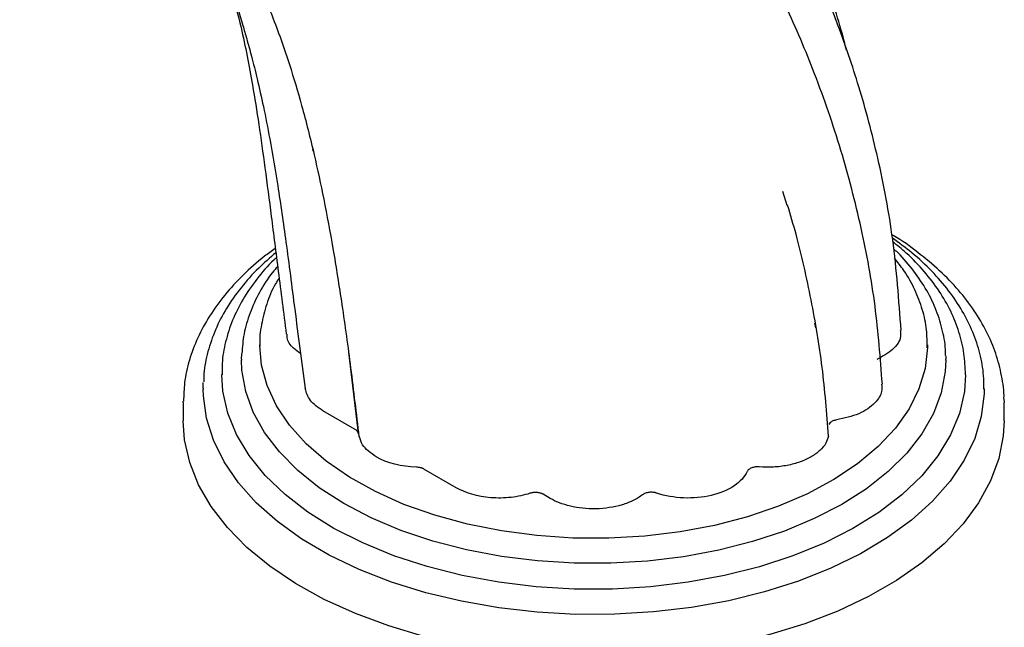
# Model space of a CAD drawing. Units: millimetres. Extents: x 27 to 1850, y 78 to 1983.
# Drawn here: x 1311 to 1401, y 1609 to 1664 of the extents above; entities that cross this region are included whole.
import ezdxf

# ---------------------------------------------------------------- set-up
doc = ezdxf.new("R2010")
doc.units = ezdxf.units.MM

msp = doc.modelspace()

# ---------------------------------------------------------------- linework, layer by layer
at = {"color": 7, "linetype": 'Continuous', "lineweight": 25}
for p, q in [((1337.54, 1652.44), (1337.501, 1652.645)), ((1380.863, 1647.498), (1380.475, 1648.766)), ((1340.15, 1638.329), (1340.183, 1638.309)), ((1383.484, 1636.292), (1383.389, 1636.737)), ((1331.001, 1633.429), (1331.011, 1633.91)), ((1332.673, 1634.752), (1332.673, 1634.654)), ((1332.674, 1634.644), (1332.673, 1634.752)), ((1340.769, 1634.066), (1341.671, 1626.637)), ((1393.673, 1634.654), (1393.673, 1634.752)), ((1331.001, 1633.429), (1331.001, 1633.331)), ((1395.342, 1633.732), (1395.346, 1633.429)), ((1395.346, 1633.331), (1395.346, 1633.429)), ((1329.198, 1632.106), (1329.198, 1632.008)), ((1397.149, 1632.008), (1397.149, 1632.106)), ((1327.494, 1630.783), (1327.506, 1631.319)), ((1327.494, 1630.783), (1327.494, 1630.685)), ((1398.853, 1630.685), (1398.853, 1630.783)), ((1325.673, 1629.461), (1325.674, 1629.593)), ((1325.673, 1629.461), (1325.673, 1627.811)), ((1400.669, 1629.803), (1400.673, 1629.461)), ((1400.673, 1627.811), (1400.673, 1629.461)), ((1341.38, 1627.015), (1338.426, 1628.72)), ((1350.603, 1621.69), (1347.649, 1623.396)), ((1359.214, 1620.702), (1358.555, 1621.082))]:
    msp.add_line(p, q, dxfattribs=at)
at = {"color": 7, "linetype": 'Continuous', "lineweight": 25, "flags": 128}
for points in [[(1367.846, 1617.254), (1364.56, 1617.065), (1361.257, 1617.081), (1357.978, 1617.304), (1354.759, 1617.73), (1351.638, 1618.354), (1348.653, 1619.17), (1345.838, 1620.167), (1343.227, 1621.334), (1340.849, 1622.657), (1338.733, 1624.121), (1336.904, 1625.708), (1335.382, 1627.4), (1334.186, 1629.177), (1333.331, 1631.019), (1332.825, 1632.903), (1332.673, 1634.654)], [(1393.673, 1634.654), (1393.672, 1634.501), (1393.465, 1632.598), (1392.902, 1630.719), (1391.991, 1628.887), (1390.742, 1627.122), (1389.17, 1625.445), (1387.293, 1623.877), (1385.133, 1622.435), (1382.716, 1621.136), (1380.069, 1619.995), (1377.225, 1619.026), (1374.216, 1618.241), (1371.077, 1617.648), (1367.846, 1617.254)], [(1393.673, 1634.752), (1393.672, 1634.599), (1393.67, 1634.504)], [(1368.102, 1614.977), (1364.752, 1614.78), (1361.384, 1614.787), (1358.036, 1614.996), (1354.745, 1615.407), (1351.545, 1616.014), (1348.473, 1616.81), (1345.562, 1617.788), (1342.845, 1618.936), (1340.349, 1620.241), (1338.104, 1621.69), (1336.134, 1623.267), (1334.459, 1624.953), (1333.1, 1626.732), (1332.07, 1628.583), (1331.38, 1630.486), (1331.039, 1632.42), (1331.001, 1633.331)], [(1395.346, 1633.331), (1395.297, 1632.298), (1394.934, 1630.365), (1394.223, 1628.465), (1393.171, 1626.618), (1391.792, 1624.845), (1390.098, 1623.164), (1388.11, 1621.595), (1385.848, 1620.155), (1383.338, 1618.859), (1380.607, 1617.721), (1377.685, 1616.755), (1374.605, 1615.97), (1371.398, 1615.375), (1368.102, 1614.977)], [(1368.378, 1612.626), (1364.899, 1612.42), (1361.4, 1612.421), (1357.921, 1612.63), (1354.498, 1613.045), (1351.166, 1613.66), (1347.962, 1614.47), (1344.919, 1615.466), (1342.069, 1616.637), (1339.443, 1617.972), (1337.069, 1619.454), (1334.971, 1621.071), (1333.172, 1622.803), (1331.692, 1624.632), (1330.545, 1626.54), (1329.744, 1628.506), (1329.297, 1630.508), (1329.198, 1632.008)], [(1397.149, 1632.008), (1397.046, 1630.481), (1396.594, 1628.478), (1395.789, 1626.513), (1394.637, 1624.606), (1393.152, 1622.778), (1391.349, 1621.047), (1389.247, 1619.433), (1386.869, 1617.952), (1384.24, 1616.62), (1381.388, 1615.451), (1378.342, 1614.458), (1375.136, 1613.65), (1371.803, 1613.038), (1368.378, 1612.626)], [(1368.639, 1610.331), (1365.102, 1610.118), (1361.545, 1610.11), (1358.004, 1610.305), (1354.514, 1610.704), (1351.111, 1611.301), (1347.828, 1612.09), (1344.697, 1613.065), (1341.749, 1614.215), (1339.015, 1615.528), (1336.521, 1616.992), (1334.291, 1618.592), (1332.349, 1620.312), (1330.713, 1622.135), (1329.4, 1624.044), (1328.422, 1626.018), (1327.79, 1628.039), (1327.509, 1630.086), (1327.494, 1630.685)], [(1398.853, 1630.685), (1398.846, 1630.258), (1398.595, 1628.21), (1397.992, 1626.186), (1397.043, 1624.207), (1395.757, 1622.293), (1394.148, 1620.462), (1392.23, 1618.732), (1390.024, 1617.121), (1387.551, 1615.645), (1384.836, 1614.319), (1381.906, 1613.155), (1378.789, 1612.165), (1375.517, 1611.36), (1372.123, 1610.746), (1368.639, 1610.331)], [(1368.918, 1606.419), (1365.315, 1606.198), (1361.691, 1606.18), (1358.082, 1606.363), (1354.52, 1606.747), (1351.039, 1607.328), (1347.671, 1608.099), (1344.448, 1609.055), (1341.399, 1610.186), (1338.554, 1611.482), (1335.939, 1612.929), (1333.578, 1614.516), (1331.494, 1616.227), (1329.705, 1618.047), (1328.229, 1619.957), (1327.079, 1621.94), (1326.266, 1623.979), (1325.797, 1626.053), (1325.673, 1627.811)], [(1400.673, 1627.811), (1400.597, 1626.433), (1400.192, 1624.355), (1399.442, 1622.308), (1398.352, 1620.313), (1396.934, 1618.388), (1395.201, 1616.551), (1393.169, 1614.819), (1390.857, 1613.209), (1388.287, 1611.734), (1385.482, 1610.41), (1382.468, 1609.248), (1379.275, 1608.26), (1375.931, 1607.454), (1372.468, 1606.838), (1368.918, 1606.419)]]:
    msp.add_lwpolyline(points, dxfattribs=at)
at = {"color": 7, "linetype": 'Continuous', "lineweight": 25}
for points, knots in [([(1386.266, 1661.698), (1386.198, 1661.977), (1385.66, 1664.183), (1384.403, 1667.868), (1382.636, 1672.554), (1380.926, 1676.425), (1379.42, 1679.523), (1378.141, 1681.947), (1377.085, 1683.831), (1376.144, 1685.432), (1375.231, 1686.929), (1374.262, 1688.452), (1373.222, 1690.018), (1371.756, 1692.128), (1369.759, 1694.816), (1367.121, 1698.073), (1364.061, 1701.521), (1360.602, 1705.049), (1356.801, 1708.524), (1352.884, 1711.716), (1349.007, 1714.519), (1344.971, 1717.12), (1340.731, 1719.531), (1336.199, 1721.772), (1331.665, 1723.701), (1327.081, 1725.35), (1322.308, 1726.765), (1316.906, 1728.034), (1310.791, 1728.995), (1305.738, 1729.513), (1302.788, 1729.51), (1302.155, 1729.509)], [0, 0, 0, 0, 0.006397, 0.050541, 0.089727, 0.123189, 0.150893, 0.172257, 0.1895, 0.203606, 0.217919, 0.232867, 0.248529, 0.264999, 0.297688, 0.333888, 0.373241, 0.41811, 0.464513, 0.510845, 0.553982, 0.593834, 0.64118, 0.68682, 0.731744, 0.775708, 0.819818, 0.867318, 0.924895, 0.983875, 1, 1, 1, 1]), ([(1391.27, 1636.062), (1391.068, 1638.835), (1390.683, 1644.115), (1389.275, 1651.594), (1387.541, 1658.143), (1385.645, 1663.716), (1383.798, 1668.281), (1382.214, 1671.749), (1380.952, 1674.287), (1380.008, 1676.075), (1379.235, 1677.477), (1378.532, 1678.711), (1377.79, 1679.97), (1376.97, 1681.318), (1375.867, 1683.064), (1374.414, 1685.254), (1372.479, 1687.981), (1370.095, 1691.117), (1367.12, 1694.712), (1363.507, 1698.646), (1359.283, 1702.735), (1354.504, 1706.781), (1349.417, 1710.57), (1345.837, 1712.745), (1344.114, 1713.792)], [0, 0, 0, 0, 0.079516, 0.151398, 0.216004, 0.273484, 0.32238, 0.362094, 0.389087, 0.410122, 0.425608, 0.440037, 0.45581, 0.472959, 0.491541, 0.523775, 0.560261, 0.60401, 0.656993, 0.718685, 0.786099, 0.857431, 0.931354, 1, 1, 1, 1]), ([(1312.442, 1693.939), (1313.259, 1693.254), (1314.874, 1691.898), (1317.254, 1689.606), (1319.687, 1687.056), (1322.172, 1684.174), (1324.61, 1681.06), (1326.666, 1678.182), (1328.345, 1675.609), (1329.695, 1673.367), (1330.913, 1671.153), (1331.961, 1669.067), (1332.836, 1667.154), (1333.626, 1665.262), (1334.486, 1663.017), (1335.474, 1660.142), (1336.572, 1656.448), (1337.609, 1652.342), (1338.55, 1647.965), (1339.395, 1643.391), (1340.213, 1638.245), (1341.007, 1632.484), (1341.478, 1628.439), (1341.723, 1626.331)], [0, 0, 0, 0, 0.048074, 0.095036, 0.147813, 0.205359, 0.263693, 0.321098, 0.358637, 0.396136, 0.433177, 0.465904, 0.493919, 0.520219, 0.549658, 0.589208, 0.638475, 0.695875, 0.745881, 0.800029, 0.860372, 0.927238, 1, 1, 1, 1]), ([(1314.256, 1692.381), (1314.628, 1692.004), (1315.81, 1690.806), (1317.845, 1688.436), (1320.215, 1685.44), (1322.375, 1682.409), (1324.127, 1679.704), (1325.698, 1677.03), (1327.213, 1674.152), (1328.71, 1670.866), (1330.021, 1667.424), (1330.915, 1664.662), (1331.508, 1662.617), (1331.949, 1660.992), (1332.464, 1658.928), (1333.03, 1656.415), (1333.67, 1653.177), (1334.357, 1649.079), (1335.101, 1643.908), (1335.886, 1637.779), (1336.485, 1633.194), (1336.802, 1630.763)], [0, 0, 0, 0, 0.0274026, 0.0870404, 0.1600207, 0.2220759, 0.2750523, 0.3211206, 0.3747539, 0.4338728, 0.494558, 0.5464336, 0.5651006, 0.5891552, 0.6197885, 0.6564692, 0.6984148, 0.7582622, 0.828036, 0.9088136, 1, 1, 1, 1]), ([(1389.555, 1631.145), (1389.371, 1633.538), (1388.997, 1638.405), (1387.681, 1645.529), (1385.834, 1652.623), (1383.503, 1659.389), (1380.883, 1665.552), (1378.188, 1670.936), (1375.687, 1675.302), (1373.38, 1678.946), (1371.15, 1682.177), (1368.679, 1685.475), (1365.866, 1688.896), (1363.66, 1691.401), (1362.363, 1692.716), (1362.156, 1692.926)], [0, 0, 0, 0, 0.095562, 0.194288, 0.296495, 0.401517, 0.498753, 0.585287, 0.663464, 0.720176, 0.777101, 0.84049, 0.910262, 0.985695, 1, 1, 1, 1]), ([(1330.066, 1667.198), (1330.372, 1666.053), (1331.138, 1663.187), (1331.916, 1659.081), (1332.595, 1654.831), (1333.151, 1650.861), (1333.725, 1646.419), (1334.354, 1641.419), (1334.84, 1637.668), (1335.091, 1635.733)], [0, 0, 0, 0, 0.119424, 0.29887, 0.420241, 0.55039, 0.690625, 0.84031, 1, 1, 1, 1]), ([(1384.638, 1626.385), (1384.475, 1628.498), (1384.149, 1632.728), (1383.083, 1638.878), (1382, 1643.813), (1381.162, 1646.623), (1380.9, 1647.503)], [0, 0, 0, 0, 0.28829, 0.577328, 0.867533, 1, 1, 1, 1]), ([(1400.666, 1629.83), (1400.667, 1629.84), (1400.7, 1630.538), (1400.477, 1631.925), (1399.975, 1633.961), (1399.127, 1635.953), (1397.988, 1637.89), (1396.55, 1639.755), (1394.832, 1641.538), (1392.818, 1643.203), (1391.331, 1644.301), (1390.459, 1644.8), (1390.415, 1644.826)], [0, 0, 0, 0, 0.0018245, 0.123584, 0.2453406, 0.3676377, 0.4908951, 0.6152503, 0.7405877, 0.8666488, 0.9931501, 1, 1, 1, 1]), ([(1397.147, 1632.022), (1397.122, 1632.671), (1397.073, 1633.979), (1396.602, 1635.922), (1395.845, 1637.83), (1394.781, 1639.684), (1393.415, 1641.462), (1391.982, 1642.978), (1390.902, 1643.846), (1390.47, 1644.193)], [0, 0, 0, 0, 0.146424, 0.294666, 0.443481, 0.593546, 0.745135, 0.898121, 1, 1, 1, 1]), ([(1398.815, 1630.697), (1398.821, 1631.114), (1398.836, 1632.204), (1398.505, 1633.957), (1397.865, 1635.93), (1396.907, 1637.852), (1395.656, 1639.713), (1394.106, 1641.491), (1392.392, 1643.103), (1391.08, 1644.057), (1390.475, 1644.497)], [0, 0, 0, 0, 0.081653, 0.213376, 0.345304, 0.478091, 0.612097, 0.747344, 0.8836, 1, 1, 1, 1]), ([(1334.086, 1643.551), (1333.753, 1643.316), (1332.674, 1642.556), (1331.114, 1641.139), (1329.422, 1639.318), (1328.037, 1637.398), (1326.951, 1635.406), (1326.193, 1633.363), (1325.752, 1631.422), (1325.715, 1630.165), (1325.699, 1629.604)], [0, 0, 0, 0, 0.062312, 0.202057, 0.341572, 0.480557, 0.618657, 0.755555, 0.891138, 1, 1, 1, 1]), ([(1334.135, 1643.164), (1333.598, 1642.703), (1332.415, 1641.689), (1330.911, 1639.987), (1329.585, 1638.103), (1328.57, 1636.146), (1327.892, 1634.141), (1327.55, 1632.538), (1327.545, 1631.61), (1327.544, 1631.363)], [0, 0, 0, 0, 0.136071, 0.299584, 0.462389, 0.624023, 0.784105, 0.942549, 1, 1, 1, 1]), ([(1395.319, 1633.76), (1395.323, 1633.87), (1395.351, 1634.622), (1395.096, 1636.011), (1394.539, 1637.897), (1393.655, 1639.734), (1392.46, 1641.5), (1391.421, 1642.771), (1390.706, 1643.413), (1390.576, 1643.53)], [0, 0, 0, 0, 0.03157, 0.214908, 0.398358, 0.583001, 0.769537, 0.958078, 1, 1, 1, 1]), ([(1334.192, 1642.722), (1334.116, 1642.654), (1333.424, 1642.04), (1332.375, 1640.771), (1331.086, 1638.929), (1330.13, 1637.006), (1329.504, 1635.041), (1329.2, 1633.368), (1329.228, 1632.36), (1329.238, 1632.016)], [0, 0, 0, 0, 0.022114, 0.202386, 0.38179, 0.559766, 0.735879, 0.910086, 1, 1, 1, 1]), ([(1393.652, 1634.48), (1393.649, 1635.025), (1393.644, 1636.196), (1393.253, 1637.978), (1392.558, 1639.795), (1391.697, 1641.375), (1390.956, 1642.305), (1390.655, 1642.682)], [0, 0, 0, 0, 0.1900603, 0.4085349, 0.6276771, 0.848796, 1, 1, 1, 1]), ([(1334.294, 1641.913), (1334.135, 1641.732), (1333.475, 1640.98), (1332.608, 1639.561), (1331.727, 1637.68), (1331.175, 1635.802), (1331.073, 1634.552), (1331.024, 1633.956)], [0, 0, 0, 0, 0.075874, 0.315073, 0.552076, 0.786329, 1, 1, 1, 1]), ([(1334.431, 1640.85), (1334.318, 1640.675), (1333.827, 1639.914), (1333.259, 1638.488), (1332.793, 1636.608), (1332.618, 1635.311), (1332.678, 1634.657), (1332.68, 1634.633)], [0, 0, 0, 0, 0.090253, 0.393436, 0.69278, 0.988628, 1, 1, 1, 1]), ([(1336.388, 1633.943), (1336.161, 1634.105), (1335.57, 1634.526), (1335.144, 1635.168), (1335.153, 1635.616), (1335.156, 1635.728)], [0, 0, 0, 0, 0.317852, 0.828804, 1, 1, 1, 1]), ([(1391.197, 1636.061), (1391.217, 1635.881), (1391.288, 1635.281), (1390.623, 1634.274), (1389.572, 1633.689), (1389.049, 1633.398)], [0, 0, 0, 0, 0.17604, 0.589563, 1, 1, 1, 1]), ([(1338.426, 1628.72), (1337.994, 1629.022), (1337.141, 1629.619), (1336.926, 1630.382), (1336.819, 1630.759)], [0, 0, 0, 0, 0.506728, 1, 1, 1, 1]), ([(1389.474, 1631.144), (1389.5, 1630.927), (1389.569, 1630.338), (1388.904, 1629.359), (1387.512, 1628.359), (1386.085, 1628.038), (1385.371, 1627.878)], [0, 0, 0, 0, 0.148229, 0.402241, 0.701152, 1, 1, 1, 1]), ([(1385.371, 1627.878), (1385.257, 1627.853), (1385.029, 1627.803), (1384.771, 1627.65), (1384.694, 1627.523), (1384.657, 1627.462)], [0, 0, 0, 0, 0.344083, 0.684344, 1, 1, 1, 1]), ([(1341.671, 1626.637), (1341.668, 1626.654), (1341.664, 1626.689), (1341.646, 1626.741), (1341.621, 1626.792), (1341.576, 1626.858), (1341.503, 1626.936), (1341.421, 1626.989), (1341.38, 1627.015)], [0, 0, 0, 0, 0.125116, 0.249575, 0.374434, 0.500736, 0.750066, 1, 1, 1, 1]), ([(1343.304, 1624.506), (1342.805, 1624.857), (1342.031, 1625.4), (1341.85, 1626.086), (1341.786, 1626.329)], [0, 0, 0, 0, 0.644941, 1, 1, 1, 1]), ([(1384.62, 1626.387), (1384.56, 1626.177), (1384.431, 1625.721), (1383.88, 1625.076), (1383.081, 1624.486), (1382.057, 1624.02), (1380.881, 1623.702), (1379.605, 1623.537), (1378.743, 1623.573), (1378.313, 1623.591)], [0, 0, 0, 0, 0.124599, 0.270528, 0.416419, 0.56231, 0.708239, 0.854071, 1, 1, 1, 1]), ([(1347.649, 1623.396), (1347.627, 1623.408), (1347.583, 1623.432), (1347.51, 1623.464), (1347.432, 1623.492), (1347.323, 1623.523), (1347.177, 1623.553), (1347.055, 1623.56), (1346.994, 1623.563)], [0, 0, 0, 0, 0.124734, 0.248954, 0.373731, 0.500119, 0.749437, 1, 1, 1, 1]), ([(1377.202, 1623.162), (1376.984, 1622.681), (1376.574, 1622.228), (1375.44, 1621.479), (1374.722, 1621.18), (1373.129, 1620.799), (1372.255, 1620.718), (1370.536, 1620.785), (1369.691, 1620.938), (1368.947, 1621.19)], [0, 0, 0, 0, 0.25, 0.25, 0.5, 0.5, 0.75, 0.75, 1, 1, 1, 1]), ([(1378.313, 1623.591), (1378.282, 1623.593), (1378.221, 1623.597), (1378.129, 1623.596), (1378.038, 1623.592), (1377.918, 1623.579), (1377.774, 1623.551), (1377.613, 1623.501), (1377.471, 1623.434), (1377.352, 1623.354), (1377.257, 1623.263), (1377.221, 1623.196), (1377.202, 1623.162)], [0, 0, 0, 0, 0.063217, 0.125832, 0.188378, 0.251389, 0.376092, 0.499715, 0.624918, 0.751377, 0.874732, 1, 1, 1, 1]), ([(1357.352, 1621.175), (1356.818, 1621), (1356.229, 1620.874), (1355.017, 1620.737), (1354.393, 1620.725), (1352.576, 1620.875), (1351.433, 1621.212), (1350.603, 1621.69)], [0, 0, 0, 0, 0.25, 0.25, 0.5, 0.5, 1, 1, 1, 1]), ([(1358.555, 1621.082), (1358.535, 1621.093), (1358.496, 1621.115), (1358.432, 1621.143), (1358.364, 1621.169), (1358.268, 1621.199), (1358.142, 1621.228), (1357.982, 1621.248), (1357.818, 1621.253), (1357.656, 1621.242), (1357.497, 1621.217), (1357.4, 1621.189), (1357.352, 1621.175)], [0, 0, 0, 0, 0.062824, 0.125079, 0.187188, 0.249578, 0.374707, 0.499302, 0.624015, 0.750187, 0.874393, 1, 1, 1, 1]), ([(1367.639, 1621.038), (1367.393, 1620.851), (1367.11, 1620.677), (1366.481, 1620.368), (1366.134, 1620.233), (1365.027, 1619.901), (1364.202, 1619.774), (1362.568, 1619.74), (1361.758, 1619.828), (1360.33, 1620.167), (1359.707, 1620.417), (1359.214, 1620.702)], [0, 0, 0, 0, 0.125, 0.125, 0.25, 0.25, 0.5, 0.5, 0.75, 0.75, 1, 1, 1, 1]), ([(1368.947, 1621.19), (1368.921, 1621.198), (1368.867, 1621.215), (1368.782, 1621.235), (1368.695, 1621.251), (1368.576, 1621.265), (1368.425, 1621.272), (1368.244, 1621.261), (1368.068, 1621.23), (1367.905, 1621.182), (1367.757, 1621.119), (1367.679, 1621.066), (1367.639, 1621.038)], [0, 0, 0, 0, 0.063087, 0.12557, 0.187983, 0.250861, 0.37544, 0.498983, 0.624239, 0.750821, 0.874423, 1, 1, 1, 1])]:
    msp.add_open_spline(points, degree=3, knots=knots, dxfattribs=at)
msp.add_open_spline([(1346.994, 1623.563), (1345.621, 1623.604), (1344.277, 1623.944), (1343.304, 1624.506)], degree=3, dxfattribs=at)

doc.saveas('drawing.dxf')
